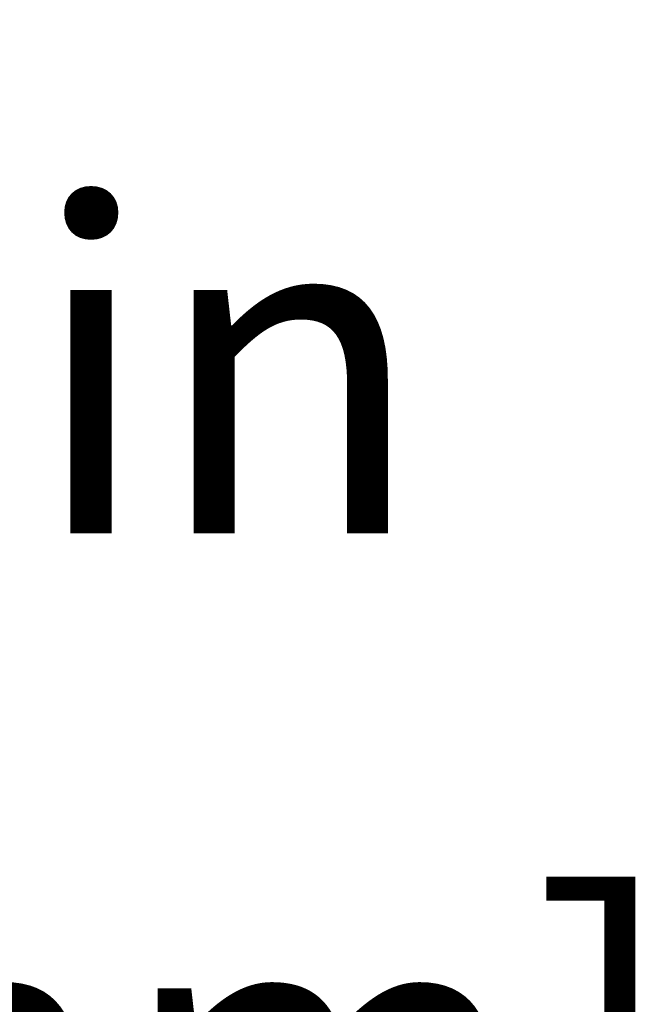
# Model space of a CAD drawing. Units: inches. Extents: x 6 to 206, y 5 to 269.
# Drawn here: x 70 to 74, y 108 to 115 of the extents above; entities that cross this region are included whole.
import ezdxf

# ---------------------------------------------------------------- set-up
doc = ezdxf.new("R2010")
doc.units = ezdxf.units.IN
doc.header["$LTSCALE"] = 25
doc.header["$MEASUREMENT"] = 0
doc.layers.add('Dimension (ANSI)', color=7, linetype='Continuous', lineweight=18)
doc.styles.add('Note Text (ANSI)', font='times.ttf')
doc.dimstyles.new('Clarion Style 1 w_ in _ [mm]', dxfattribs={"dimscale": 25, "dimtxt": 0.094, "dimasz": 0.098425, "dimexe": 0.0625, "dimexo": 0.0625, "dimgap": 0.025, "dimtad": 0, "dimtoh": 1, "dimdec": 3, "dimrnd": 1e-08, "dimzin": 3, "dimdsep": 46, "dimlunit": 5, "dimtxsty": 'Note Text (ANSI)', "dimcen": 0.09, "dimdle": 0.1, "dimclrd": 256, "dimclre": 256, "dimclrt": 256, "dimadec": 0, "dimazin": 3, "dimtfac": 1.06383, "dimtofl": 0, "dimtmove": 0, "dimatfit": 3, "dimldrblk": 'Filled-1', "dimfxl": 1, "dimfrac": 1, "dimtolj": 1, "dimtzin": 12, "dimlwd": -1, "dimlwe": -1, "dimarcsym": 0})

# ---------------------------------------------------------------- blocks, each defined once
blk = doc.blocks.new('*D27')
at = {"layer": 'Defpoints', "color": 0, "transparency": 16777216}
for p in [(58.3747, 99.6043), (58.9491, 99.6043), (58.9491, 95.7885)]:
    blk.add_point(p, dxfattribs=at)
at = {"layer": 'Dimension (ANSI)', "transparency": 16777216}
for p, q in [((61.4098, 109.6107), (58.9491, 109.6107)), ((58.9491, 109.6107), (58.9491, 104.5256)), ((58.9491, 102.065), (58.9491, 104.5256)), ((58.9491, 93.3279), (58.9491, 90.8672))]:
    blk.add_line(p, q, dxfattribs=at)
for points in [[(58.539, 102.065), (59.3592, 102.065), (58.9491, 99.6043)], [(58.539, 93.3279), (59.3592, 93.3279), (58.9491, 95.7885)]]:
    blk.add_solid(points, dxfattribs=at)
at = {"layer": 'Dimension (ANSI)', "transparency": 16777216, "char_height": 2.35, "attachment_point": 1, "style": 'Note Text (ANSI)'}
for s, insert in [('\\A1; 3{\\H1.06383x;\\S7#8;} in', (62.7378, 115.3088)), ('\\A1;[97 mm]', (62.0348, 108.9857))]:
    blk.add_mtext(s, dxfattribs=dict(at, insert=insert))
blk = doc.blocks.new('Filled-1')
at = {"color": 0}
for p, q in [((0, 0), (-1, 0.1471)), ((-1, 0.1471), (-1, -0.1471)), ((-1, 0), (0, 0)), ((-1, -0.1471), (0, 0))]:
    blk.add_line(p, q, dxfattribs=at)
at = {"color": 0, "flags": 128}
blk.add_lwpolyline([(-1, -0.1471), (0, 0), (-1, 0.1471), (-1, -0.1471)], dxfattribs=at)
at = {"color": 0}
blk.add_solid([(-1, -0.1471), (0, 0), (-1, 0.1471), (-1, -0.1471)], dxfattribs=at)

msp = doc.modelspace()

# ---------------------------------------------------------------- dimensions: what is measured, and where the dimension line sits
at = {"layer": 'Dimension (ANSI)'}
dim = msp.add_linear_dim(base=(58.94914, 99.60433), p1=(58.94914, 95.7885), p2=(58.37467, 99.60433), angle=90, text=' <> in\\X[97 mm]', dimstyle='Clarion Style 1 w_ in _ [mm]', override={"dimgap": 0.025, "dimtih": 1, "dimtoh": 1, "dimdec": 3, "dimpost": '', "dimse1": 1, "dimse2": 1, "dimtol": 0, "dimlim": 0, "dimtp": 0, "dimtm": 0, "dimtdec": 2, "dimtmove": 1, "dimatfit": 1, "dimtvp": -0.25}, dxfattribs=at)
dim.commit()
dim.dimension.update_dxf_attribs({"geometry": '*D27', "text_midpoint": (59.15708, 109.61067), "dimtype": 160})

doc.saveas('drawing.dxf')
